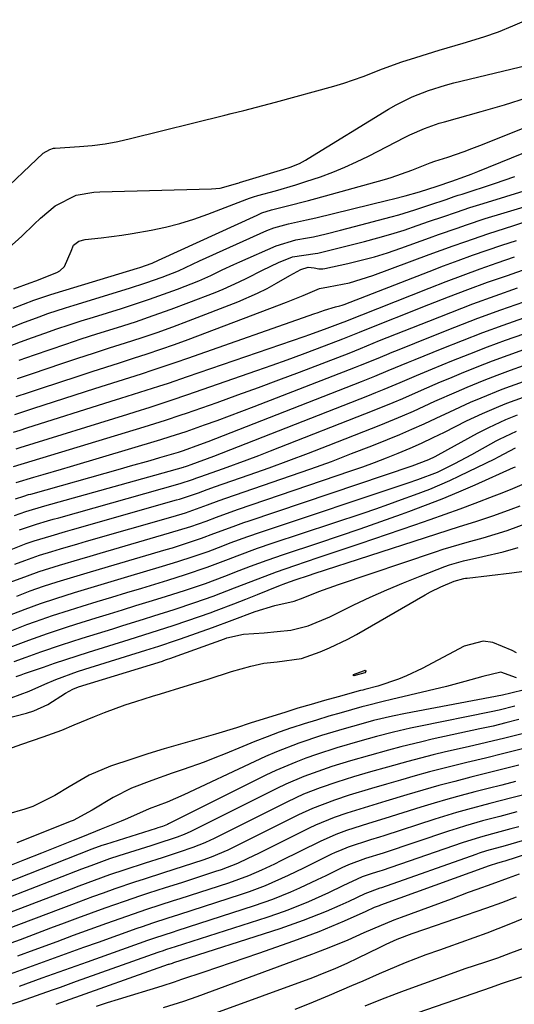
# Model space of a CAD drawing. Units: inches. Extents: x 1883761 to 1889572, y 416116 to 422031.
# Drawn here: x 1885738 to 1885836, y 419711 to 419905 of the extents above; entities that cross this region are included whole.
import ezdxf

# ---------------------------------------------------------------- set-up
doc = ezdxf.new("R2010")
doc.units = ezdxf.units.IN
doc.header["$MEASUREMENT"] = 0
doc.layers.add('7', color=7, linetype='Continuous')
doc.layers.add('8', color=7, linetype='Continuous')

msp = doc.modelspace()

# ---------------------------------------------------------------- linework, layer by layer
at = {"layer": '7', "color": 18}
for points in [[(1885733.53, 419870.14, 1636), (1885742.9, 419878.94, 1636), (1885744.17, 419879.71, 1636), (1885744.89, 419879.92, 1636), (1885745.26, 419879.97, 1636), (1885750, 419880.28, 1636), (1885752.55, 419880.5, 1636), (1885755.09, 419880.82, 1636), (1885757.61, 419881.27, 1636), (1885760.11, 419881.82, 1636), (1885778.69, 419886.45, 1636), (1885779.94, 419886.76, 1636), (1885782.45, 419887.38, 1636), (1885784.95, 419888.01, 1636), (1885787.45, 419888.66, 1636), (1885788.69, 419889, 1636), (1885800.19, 419892.18, 1636), (1885802.14, 419892.76, 1636), (1885806, 419894.08, 1636), (1885809.8, 419895.57, 1636), (1885813.63, 419896.97, 1636), (1885816.33, 419897.85, 1636), (1885820.99, 419899.3, 1636), (1885825.68, 419900.66, 1636), (1885829.78, 419901.89, 1636), (1885832.66, 419902.89, 1636), (1885835.48, 419904.04, 1636), (1885838.26, 419905.28, 1636)], [(1885736.1, 419860.31, 1638), (1885738.65, 419862.56, 1638), (1885741.09, 419864.96, 1638), (1885742.36, 419866.12, 1638), (1885745.23, 419868.59, 1638), (1885749.36, 419870.7, 1638), (1885752.87, 419871.27, 1638), (1885754.06, 419871.33, 1638), (1885776.06, 419871.9, 1638), (1885777.78, 419872.07, 1638), (1885781.27, 419873.05, 1638), (1885781.49, 419873.13, 1638), (1885781.56, 419873.15, 1638), (1885790.34, 419875.8, 1638), (1885791.58, 419876.21, 1638), (1885793.41, 419876.95, 1638), (1885794.58, 419877.55, 1638), (1885795.15, 419877.88, 1638), (1885811, 419887.65, 1638), (1885812.51, 419888.52, 1638), (1885815.62, 419890.06, 1638), (1885818.86, 419891.33, 1638), (1885822.19, 419892.36, 1638), (1885823.87, 419892.8, 1638), (1885846.62, 419898.26, 1638)], [(1885736.93, 419848.36, 1642), (1885741.04, 419849.97, 1642), (1885744.17, 419851.03, 1642), (1885745.22, 419851.36, 1642), (1885761.46, 419856.25, 1642), (1885761.94, 419856.4, 1642), (1885764.34, 419857.26, 1642), (1885765.61, 419857.85, 1642), (1885785.04, 419866.76, 1642), (1885785.96, 419867.16, 1642), (1885787.89, 419867.78, 1642), (1885790.82, 419868.48, 1642), (1885795.22, 419869.59, 1642), (1885796.67, 419869.99, 1642), (1885810.15, 419873.77, 1642), (1885811.52, 419874.18, 1642), (1885815.56, 419875.62, 1642), (1885819.16, 419877.05, 1642), (1885820.11, 419877.38, 1642), (1885822.67, 419878.2, 1642), (1885825.86, 419879.28, 1642), (1885827.43, 419879.87, 1642), (1885829, 419880.48, 1642), (1885855, 419890.87, 1642)], [(1885735.32, 419844.05, 1644), (1885738.69, 419845.43, 1644), (1885742.1, 419846.7, 1644), (1885743.82, 419847.31, 1644), (1885747.27, 419848.45, 1644), (1885749.01, 419849, 1644), (1885759.88, 419852.32, 1644), (1885763.14, 419853.37, 1644), (1885766.36, 419854.53, 1644), (1885769.55, 419855.77, 1644), (1885772.33, 419857.07, 1644), (1885773.72, 419857.71, 1644), (1885786.99, 419863.71, 1644), (1885788.36, 419864.26, 1644), (1885791.22, 419865.04, 1644), (1885794.82, 419865.78, 1644), (1885796.61, 419866.2, 1644), (1885810.83, 419869.68, 1644), (1885811.97, 419869.96, 1644), (1885814.24, 419870.54, 1644), (1885817.1, 419871.3, 1644), (1885820.57, 419872.44, 1644), (1885823.44, 419873.42, 1644), (1885826.02, 419874.34, 1644), (1885827.3, 419874.83, 1644), (1885828.57, 419875.33, 1644), (1885857.57, 419887.08, 1644)], [(1885738.12, 419838.1, 1648), (1885741.18, 419839.18, 1648), (1885744.24, 419840.25, 1648), (1885747.31, 419841.29, 1648), (1885750.39, 419842.31, 1648), (1885753.47, 419843.31, 1648), (1885757.5, 419844.58, 1648), (1885761.05, 419845.72, 1648), (1885764.58, 419846.91, 1648), (1885768.09, 419848.17, 1648), (1885771.58, 419849.47, 1648), (1885776.77, 419851.46, 1648), (1885778.37, 419852.11, 1648), (1885781.52, 419853.55, 1648), (1885783.06, 419854.33, 1648), (1885786.14, 419855.91, 1648), (1885789.28, 419857.36, 1648), (1885792.06, 419858.54, 1648), (1885796.5, 419859.16, 1648), (1885797.05, 419859.23, 1648), (1885806.25, 419861.56, 1648), (1885808.86, 419862.25, 1648), (1885811.46, 419862.99, 1648), (1885814.04, 419863.8, 1648), (1885816.6, 419864.66, 1648), (1885819.08, 419865.52, 1648), (1885821.71, 419866.43, 1648), (1885824.35, 419867.33, 1648), (1885826.99, 419868.21, 1648), (1885828.32, 419868.63, 1648), (1885829.65, 419869.05, 1648), (1885851.98, 419875.94, 1648)], [(1885736.04, 419840.84, 1646), (1885738.41, 419841.74, 1646), (1885740.78, 419842.61, 1646), (1885743.17, 419843.46, 1646), (1885745.57, 419844.29, 1646), (1885747.97, 419845.1, 1646), (1885750.38, 419845.88, 1646), (1885752.79, 419846.64, 1646), (1885758.31, 419848.35, 1646), (1885761.09, 419849.24, 1646), (1885763.85, 419850.16, 1646), (1885766.6, 419851.14, 1646), (1885769.33, 419852.15, 1646), (1885773.59, 419853.79, 1646), (1885775.91, 419854.81, 1646), (1885778.19, 419855.93, 1646), (1885780.48, 419857.01, 1646), (1885781.64, 419857.53, 1646), (1885788.83, 419860.68, 1646), (1885792.69, 419861.85, 1646), (1885794.99, 419862.24, 1646), (1885796.16, 419862.44, 1646), (1885798.68, 419863.05, 1646), (1885801.48, 419863.74, 1646), (1885804.28, 419864.47, 1646), (1885811.48, 419866.38, 1646), (1885813.03, 419866.81, 1646), (1885816.13, 419867.75, 1646), (1885819.14, 419868.75, 1646), (1885822.32, 419869.84, 1646), (1885823.91, 419870.38, 1646), (1885824.71, 419870.64, 1646), (1885825.51, 419870.9, 1646), (1885831.9, 419872.99, 1646), (1885835.89, 419874.33, 1646)], [(1885737.55, 419830.95, 1652), (1885739.95, 419831.75, 1652), (1885742.35, 419832.54, 1652), (1885749.8, 419834.99, 1652), (1885752.51, 419835.88, 1652), (1885755.22, 419836.76, 1652), (1885757.94, 419837.63, 1652), (1885760.65, 419838.5, 1652), (1885763.37, 419839.38, 1652), (1885766.07, 419840.29, 1652), (1885768.76, 419841.25, 1652), (1885771.43, 419842.23, 1652), (1885787.58, 419848.3, 1652), (1885790.86, 419849.57, 1652), (1885794.12, 419850.91, 1652), (1885797.38, 419852.24, 1652), (1885799.13, 419852.58, 1652), (1885803.29, 419853.41, 1652), (1885807.91, 419854.8, 1652), (1885819, 419858.96, 1652), (1885823.69, 419860.67, 1652), (1885826.04, 419861.5, 1652), (1885830.75, 419863.12, 1652), (1885835.5, 419864.65, 1652), (1885837.88, 419865.39, 1652)], [(1885737.27, 419827.42, 1654), (1885741.01, 419828.63, 1654), (1885753.04, 419832.51, 1654), (1885757.64, 419833.98, 1654), (1885762.23, 419835.45, 1654), (1885764.53, 419836.19, 1654), (1885769.11, 419837.73, 1654), (1885771.39, 419838.52, 1654), (1885796.43, 419847.31, 1654), (1885796.91, 419847.48, 1654), (1885798.33, 419848.01, 1654), (1885800.51, 419848.62, 1654), (1885801.39, 419848.84, 1654), (1885801.82, 419848.98, 1654), (1885802.25, 419849.14, 1654), (1885818.99, 419855.64, 1654), (1885821.83, 419856.72, 1654), (1885824.68, 419857.78, 1654), (1885827.54, 419858.81, 1654), (1885830.41, 419859.82, 1654), (1885833.29, 419860.8, 1654), (1885836.18, 419861.75, 1654)], [(1885737, 419823.91, 1656), (1885738.34, 419824.33, 1656), (1885739.67, 419824.75, 1656), (1885756.29, 419830.01, 1656), (1885758.17, 419830.61, 1656), (1885761.94, 419831.8, 1656), (1885765.7, 419833.01, 1656), (1885767.57, 419833.62, 1656), (1885771.31, 419834.88, 1656), (1885794.34, 419842.8, 1656), (1885795.47, 419843.2, 1656), (1885798.87, 419844.44, 1656), (1885801.48, 419845.44, 1656), (1885802.02, 419845.65, 1656), (1885802.2, 419845.72, 1656), (1885818.96, 419852.35, 1656), (1885822.31, 419853.65, 1656), (1885825.66, 419854.92, 1656), (1885829.03, 419856.14, 1656), (1885832.42, 419857.33, 1656), (1885835.82, 419858.48, 1656)], [(1885737.53, 419820.67, 1658), (1885738.33, 419820.92, 1658), (1885759.55, 419827.5, 1658), (1885761.01, 419827.96, 1658), (1885763.94, 419828.88, 1658), (1885768.32, 419830.3, 1658), (1885771.22, 419831.29, 1658), (1885785.01, 419836.08, 1658), (1885788.01, 419837.14, 1658), (1885791.01, 419838.21, 1658), (1885793.99, 419839.32, 1658), (1885796.97, 419840.44, 1658), (1885801.98, 419842.35, 1658), (1885802.92, 419842.72, 1658), (1885805.25, 419843.66, 1658), (1885805.71, 419843.85, 1658), (1885818.92, 419849.1, 1658), (1885822.77, 419850.6, 1658), (1885826.64, 419852.07, 1658), (1885830.52, 419853.48, 1658), (1885834.42, 419854.85, 1658), (1885838.34, 419856.18, 1658)], [(1885737.55, 419814.03, 1662), (1885741.02, 419815.03, 1662), (1885742.84, 419815.55, 1662), (1885746.47, 419816.61, 1662), (1885748.28, 419817.15, 1662), (1885766.06, 419822.47, 1662), (1885767.94, 419823.04, 1662), (1885771.05, 419824.07, 1662), (1885774.71, 419825.37, 1662), (1885777.15, 419826.25, 1662), (1885779.59, 419827.14, 1662), (1885782.02, 419828.06, 1662), (1885784.45, 419828.98, 1662), (1885804.43, 419836.73, 1662), (1885805.47, 419837.14, 1662), (1885808.58, 419838.41, 1662), (1885810.64, 419839.27, 1662), (1885811.68, 419839.7, 1662), (1885812.72, 419840.12, 1662), (1885819.59, 419842.89, 1662), (1885824.08, 419844.66, 1662), (1885828.59, 419846.38, 1662), (1885833.12, 419848.04, 1662), (1885837.67, 419849.65, 1662)], [(1885737.39, 419810.8, 1664), (1885739.05, 419811.33, 1664), (1885739.98, 419811.6, 1664), (1885740.45, 419811.73, 1664), (1885758.14, 419816.71, 1664), (1885760.08, 419817.26, 1664), (1885763.94, 419818.37, 1664), (1885765.87, 419818.93, 1664), (1885769.53, 419819.99, 1664), (1885770.55, 419820.32, 1664), (1885773.79, 419821.48, 1664), (1885775.39, 419822.1, 1664), (1885805.65, 419833.92, 1664), (1885808.3, 419834.98, 1664), (1885810.93, 419836.08, 1664), (1885814.88, 419837.73, 1664), (1885816.2, 419838.27, 1664), (1885821.53, 419840.44, 1664), (1885825.54, 419842.03, 1664), (1885829.55, 419843.57, 1664), (1885833.6, 419845.05, 1664), (1885837.66, 419846.49, 1664)], [(1885737.21, 419807.52, 1666), (1885739.43, 419808.29, 1666), (1885743.19, 419809.39, 1666), (1885770.57, 419817.04, 1666), (1885770.69, 419817.07, 1666), (1885770.92, 419817.14, 1666), (1885771.33, 419817.28, 1666), (1885772.08, 419817.56, 1666), (1885776.55, 419819.21, 1666), (1885806.89, 419831.1, 1666), (1885808.5, 419831.74, 1666), (1885810.1, 419832.39, 1666), (1885813.28, 419833.74, 1666), (1885816.46, 419835.11, 1666), (1885818.06, 419835.77, 1666), (1885819.65, 419836.43, 1666), (1885823.47, 419838, 1666), (1885826.98, 419839.4, 1666), (1885830.52, 419840.77, 1666), (1885834.07, 419842.08, 1666), (1885837.64, 419843.34, 1666)], [(1885738.18, 419804.67, 1668), (1885741.58, 419805.79, 1668), (1885743.75, 419806.43, 1668), (1885744.84, 419806.75, 1668), (1885745.93, 419807.06, 1668), (1885769.88, 419813.8, 1668), (1885772.29, 419814.58, 1668), (1885773.2, 419814.92, 1668), (1885773.78, 419815.14, 1668), (1885778.45, 419816.78, 1668), (1885783.1, 419818.47, 1668), (1885785.41, 419819.35, 1668), (1885787.72, 419820.24, 1668), (1885808.16, 419828.27, 1668), (1885811.91, 419829.79, 1668), (1885813.78, 419830.59, 1668), (1885817.49, 419832.22, 1668), (1885821.22, 419833.83, 1668), (1885823.09, 419834.61, 1668), (1885825.39, 419835.56, 1668), (1885828.43, 419836.79, 1668), (1885831.47, 419837.97, 1668), (1885834.54, 419839.11, 1668), (1885837.63, 419840.2, 1668)], [(1885737.3, 419797.9, 1672), (1885739.23, 419798.64, 1672), (1885742.16, 419799.64, 1672), (1885744.58, 419800.39, 1672), (1885746.28, 419800.9, 1672), (1885749.7, 419801.91, 1672), (1885751.41, 419802.41, 1672), (1885768.49, 419807.29, 1672), (1885770.92, 419808.03, 1672), (1885775.29, 419809.58, 1672), (1885777.57, 419810.43, 1672), (1885778.91, 419810.91, 1672), (1885791.64, 419815.29, 1672), (1885795.68, 419816.71, 1672), (1885799.7, 419818.17, 1672), (1885803.7, 419819.69, 1672), (1885807.68, 419821.25, 1672), (1885810.77, 419822.49, 1672), (1885813.19, 419823.48, 1672), (1885815.59, 419824.51, 1672), (1885817.98, 419825.59, 1672), (1885820.35, 419826.7, 1672), (1885823.05, 419827.97, 1672), (1885827.15, 419829.83, 1672), (1885829.21, 419830.72, 1672), (1885833.38, 419832.41, 1672), (1885837.61, 419833.95, 1672)], [(1885736.35, 419794.31, 1674), (1885739.76, 419795.62, 1674), (1885742.06, 419796.43, 1674), (1885746.07, 419797.69, 1674), (1885750.1, 419798.9, 1674), (1885752.12, 419799.5, 1674), (1885754.14, 419800.09, 1674), (1885767.8, 419804.04, 1674), (1885771.96, 419805.33, 1674), (1885775.02, 419806.4, 1674), (1885777.03, 419807.18, 1674), (1885781.2, 419808.68, 1674), (1885803.53, 419816.28, 1674), (1885805.89, 419817.1, 1674), (1885808.24, 419817.96, 1674), (1885810.58, 419818.86, 1674), (1885812.9, 419819.79, 1674), (1885815.21, 419820.77, 1674), (1885817.49, 419821.78, 1674), (1885819.76, 419822.85, 1674), (1885822, 419823.95, 1674), (1885826.35, 419826.13, 1674), (1885829.51, 419827.61, 1674), (1885832.71, 419828.99, 1674), (1885834.33, 419829.64, 1674), (1885837.6, 419830.85, 1674)], [(1885737.66, 419791.61, 1676), (1885740.29, 419792.6, 1676), (1885742.94, 419793.54, 1676), (1885745.62, 419794.4, 1676), (1885747.57, 419794.99, 1676), (1885752.22, 419796.4, 1676), (1885756.87, 419797.77, 1676), (1885767.11, 419800.76, 1676), (1885768.38, 419801.14, 1676), (1885770.92, 419801.94, 1676), (1885774.09, 419803, 1676), (1885776.55, 419803.92, 1676), (1885780.31, 419805.34, 1676), (1885782.42, 419806.09, 1676), (1885783.48, 419806.45, 1676), (1885815.65, 419817.26, 1676), (1885818.89, 419818.54, 1676), (1885820.15, 419819.16, 1676), (1885820.76, 419819.48, 1676), (1885828.54, 419823.73, 1676), (1885830.74, 419824.87, 1676), (1885834.13, 419826.41, 1676), (1885836.44, 419827.32, 1676)], [(1885734.87, 419787.3, 1678), (1885739.32, 419789.04, 1678), (1885742.32, 419790.13, 1678), (1885745.34, 419791.14, 1678), (1885749.07, 419792.3, 1678), (1885751.69, 419793.1, 1678), (1885754.32, 419793.9, 1678), (1885756.96, 419794.69, 1678), (1885759.59, 419795.47, 1678), (1885766.42, 419797.49, 1678), (1885769.43, 419798.41, 1678), (1885772.42, 419799.38, 1678), (1885775.39, 419800.41, 1678), (1885778.29, 419801.52, 1678), (1885779.74, 419802.07, 1678), (1885783.25, 419803.37, 1678), (1885785.75, 419804.23, 1678), (1885814.84, 419813.93, 1678), (1885816.78, 419814.6, 1678), (1885820.64, 419816.06, 1678), (1885824.05, 419817.72, 1678), (1885826.29, 419818.91, 1678), (1885827.4, 419819.52, 1678), (1885832.19, 419822.21, 1678), (1885832.85, 419822.56, 1678), (1885836.23, 419824.12, 1678)], [(1885736.35, 419781.52, 1682), (1885740.03, 419782.91, 1682), (1885743.73, 419784.23, 1682), (1885747.45, 419785.47, 1682), (1885749.33, 419786.07, 1682), (1885753.32, 419787.3, 1682), (1885755.93, 419788.11, 1682), (1885758.54, 419788.91, 1682), (1885761.15, 419789.71, 1682), (1885763.76, 419790.5, 1682), (1885767, 419791.5, 1682), (1885770.92, 419792.77, 1682), (1885774.86, 419794.11, 1682), (1885776.77, 419794.79, 1682), (1885778.67, 419795.51, 1682), (1885781.5, 419796.61, 1682), (1885783.78, 419797.49, 1682), (1885787.01, 419798.69, 1682), (1885790.28, 419799.82, 1682), (1885797.24, 419802.13, 1682), (1885801.32, 419803.5, 1682), (1885805.39, 419804.89, 1682), (1885809.46, 419806.31, 1682), (1885813.52, 419807.75, 1682), (1885814.96, 419808.27, 1682), (1885818.28, 419809.5, 1682), (1885821.58, 419810.79, 1682), (1885824.85, 419812.15, 1682), (1885828.09, 419813.56, 1682), (1885835.64, 419816.96, 1682), (1885836.01, 419817.12, 1682)], [(1885737.17, 419778.69, 1684), (1885739.54, 419779.57, 1684), (1885742.4, 419780.58, 1684), (1885746.46, 419781.98, 1684), (1885750.56, 419783.29, 1684), (1885756.59, 419785.16, 1684), (1885758.61, 419785.79, 1684), (1885762.67, 419787.05, 1684), (1885764.69, 419787.68, 1684), (1885768.73, 419788.96, 1684), (1885772.75, 419790.32, 1684), (1885776.39, 419791.59, 1684), (1885780.63, 419793.2, 1684), (1885785.27, 419795.02, 1684), (1885788.88, 419796.37, 1684), (1885792.52, 419797.64, 1684), (1885797.12, 419799.19, 1684), (1885799.87, 419800.11, 1684), (1885802.61, 419801.04, 1684), (1885805.36, 419801.97, 1684), (1885816.19, 419805.64, 1684), (1885819.18, 419806.67, 1684), (1885822.15, 419807.73, 1684), (1885825.11, 419808.82, 1684), (1885828.07, 419809.93, 1684), (1885831.79, 419811.37, 1684), (1885832.87, 419811.79, 1684), (1885835.03, 419812.65, 1684), (1885838.25, 419814.01, 1684)], [(1885737.56, 419775.71, 1686), (1885738.52, 419776.07, 1686), (1885739.16, 419776.3, 1686), (1885742.92, 419777.6, 1686), (1885745.13, 419778.35, 1686), (1885747.34, 419779.09, 1686), (1885751.78, 419780.52, 1686), (1885759.85, 419783.03, 1686), (1885761.3, 419783.48, 1686), (1885764.18, 419784.39, 1686), (1885768.5, 419785.78, 1686), (1885771.37, 419786.76, 1686), (1885775.79, 419788.31, 1686), (1885776.97, 419788.73, 1686), (1885780.49, 419790.06, 1686), (1885782.82, 419790.98, 1686), (1885785.14, 419791.92, 1686), (1885789.33, 419793.62, 1686), (1885790.69, 419794.14, 1686), (1885792.55, 419794.81, 1686), (1885795.37, 419795.75, 1686), (1885796.31, 419796.06, 1686), (1885818.24, 419803.12, 1686), (1885822.74, 419804.57, 1686), (1885824.98, 419805.3, 1686), (1885828.21, 419806.34, 1686), (1885831.71, 419807.51, 1686), (1885835.19, 419808.74, 1686), (1885836.91, 419809.4, 1686)], [(1885736.53, 419771.51, 1688), (1885740.1, 419772.81, 1688), (1885743.22, 419774.22, 1688), (1885745.39, 419775.12, 1688), (1885749.66, 419776.71, 1688), (1885751.1, 419777.18, 1688), (1885763.11, 419780.91, 1688), (1885765.7, 419781.73, 1688), (1885769.13, 419782.87, 1688), (1885769.98, 419783.17, 1688), (1885776.26, 419785.41, 1688), (1885780.12, 419786.84, 1688), (1885784.68, 419788.57, 1688), (1885788.58, 419789.76, 1688), (1885792.35, 419790.6, 1688), (1885794.12, 419791.23, 1688), (1885797.23, 419792.49, 1688), (1885801.09, 419793.9, 1688), (1885820.22, 419800.31, 1688), (1885821.77, 419800.82, 1688), (1885826.48, 419802.22, 1688), (1885829.62, 419803.11, 1688), (1885834.35, 419804.54, 1688), (1885838.97, 419806.23, 1688)], [(1885735.16, 419761.15, 1692), (1885738.63, 419762.36, 1692), (1885742.89, 419763.82, 1692), (1885746.53, 419765.15, 1692), (1885748.95, 419766.17, 1692), (1885752.96, 419767.84, 1692), (1885754.97, 419768.65, 1692), (1885759.06, 419770.13, 1692), (1885761.12, 419770.8, 1692), (1885764.43, 419771.83, 1692), (1885765.99, 419772.31, 1692), (1885770.69, 419773.75, 1692), (1885775.38, 419775.22, 1692), (1885780.01, 419776.69, 1692), (1885783.83, 419777.77, 1692), (1885786.41, 419778.34, 1692), (1885789.04, 419778.65, 1692), (1885793.79, 419779.27, 1692), (1885797.52, 419780.61, 1692), (1885799.35, 419781.37, 1692), (1885802.92, 419783.08, 1692), (1885804.66, 419784.04, 1692), (1885818.2, 419791.85, 1692), (1885819.22, 419792.41, 1692), (1885821.3, 419793.45, 1692), (1885823.9, 419794.56, 1692), (1885825.82, 419795.06, 1692), (1885826.15, 419795.11, 1692), (1885826.48, 419795.15, 1692), (1885835.32, 419796.15, 1692), (1885837.65, 419796.5, 1692)], [(1885836.24, 419780.38, 1692), (1885835.38, 419780.89, 1692), (1885831.52, 419782.45, 1692), (1885829.63, 419782.68, 1692), (1885825.87, 419781.71, 1692), (1885817.64, 419777.33, 1692), (1885814.53, 419775.85, 1692), (1885812.93, 419775.23, 1692), (1885808.85, 419773.86, 1692), (1885806.32, 419773.18, 1692), (1885805.89, 419773.07, 1692), (1885805.47, 419772.96, 1692), (1885801.03, 419771.74, 1692), (1885798.38, 419771, 1692), (1885795.75, 419770.24, 1692), (1885793.12, 419769.46, 1692), (1885790.5, 419768.66, 1692), (1885786.43, 419767.4, 1692), (1885783.7, 419766.51, 1692), (1885780.98, 419765.61, 1692), (1885776.86, 419764.36, 1692), (1885773.17, 419763.33, 1692), (1885769.95, 419762.41, 1692), (1885766.74, 419761.46, 1692), (1885763.54, 419760.46, 1692), (1885760.35, 419759.44, 1692), (1885756.13, 419758.06, 1692), (1885751.94, 419756.28, 1692), (1885748, 419753.99, 1692), (1885745.19, 419752.27, 1692), (1885740.8, 419750.12, 1692), (1885739.25, 419749.58, 1692), (1885735.62, 419748.49, 1692)], [(1885803.99, 419775.97, 1694), (1885804.01, 419776.03, 1694), (1885804.06, 419776.11, 1694), (1885806.02, 419776.85, 1694), (1885806.38, 419776.96, 1694), (1885806.47, 419776.95, 1694), (1885806.52, 419776.91, 1694), (1885806.54, 419776.85, 1694), (1885806.52, 419776.77, 1694), (1885806.31, 419776.48, 1694), (1885804.13, 419775.89, 1694), (1885804.04, 419775.93, 1694), (1885803.99, 419775.97, 1694)], [(1885837.25, 419772.96, 1688), (1885835.64, 419772.58, 1688), (1885834.54, 419772.31, 1688), (1885833.98, 419772.19, 1688), (1885833.43, 419772.08, 1688), (1885814.29, 419768.46, 1688), (1885811.76, 419767.94, 1688), (1885808.01, 419767.03, 1688), (1885805.52, 419766.36, 1688), (1885802.25, 419765.43, 1688), (1885797.77, 419764.08, 1688), (1885793.29, 419762.58, 1688), (1885788.89, 419760.9, 1688), (1885786.73, 419759.97, 1688), (1885784.58, 419758.99, 1688), (1885770.63, 419752.39, 1688), (1885767.31, 419750.97, 1688), (1885763.74, 419749.61, 1688), (1885760.66, 419748.24, 1688), (1885759.07, 419747.54, 1688), (1885758.27, 419747.2, 1688), (1885754.33, 419745.6, 1688), (1885750.63, 419744.11, 1688), (1885748.77, 419743.37, 1688), (1885745.84, 419742.21, 1688), (1885742.52, 419740.89, 1688), (1885739.21, 419739.57, 1688), (1885735.89, 419738.24, 1688)], [(1885835.88, 419769.86, 1686), (1885832.79, 419769.12, 1686), (1885831.24, 419768.79, 1686), (1885816.96, 419765.88, 1686), (1885815.28, 419765.53, 1686), (1885811.95, 419764.75, 1686), (1885808.63, 419763.89, 1686), (1885805.33, 419762.98, 1686), (1885800.81, 419761.66, 1686), (1885796.74, 419760.34, 1686), (1885794.69, 419759.63, 1686), (1885792.68, 419758.87, 1686), (1885788.73, 419757.18, 1686), (1885786.79, 419756.25, 1686), (1885767.58, 419746.65, 1686), (1885767.38, 419746.55, 1686), (1885766.37, 419746.17, 1686), (1885765.48, 419745.88, 1686), (1885765.18, 419745.78, 1686), (1885755.13, 419742.6, 1686), (1885754.45, 419742.38, 1686), (1885752.46, 419741.65, 1686), (1885727.4, 419731.8, 1686)], [(1885836.68, 419767.23, 1684), (1885834.13, 419766.58, 1684), (1885831.58, 419765.97, 1684), (1885829.01, 419765.39, 1684), (1885819.6, 419763.35, 1684), (1885817.52, 419762.88, 1684), (1885813.38, 419761.87, 1684), (1885810.94, 419761.22, 1684), (1885807.2, 419760.18, 1684), (1885803.47, 419759.11, 1684), (1885799.77, 419757.96, 1684), (1885797.93, 419757.34, 1684), (1885794.26, 419756.01, 1684), (1885790.69, 419754.48, 1684), (1885788.93, 419753.64, 1684), (1885772.02, 419745.19, 1684), (1885770.67, 419744.56, 1684), (1885769.28, 419744.03, 1684), (1885765.07, 419742.66, 1684), (1885764.09, 419742.35, 1684), (1885757.82, 419740.36, 1684), (1885755.95, 419739.75, 1684), (1885752.26, 419738.42, 1684), (1885750.42, 419737.72, 1684), (1885730.1, 419729.83, 1684)], [(1885837.57, 419764.51, 1682), (1885833.94, 419763.6, 1682), (1885830.29, 419762.72, 1682), (1885826.65, 419761.86, 1682), (1885822.23, 419760.85, 1682), (1885819.75, 419760.26, 1682), (1885817.27, 419759.64, 1682), (1885814.8, 419758.99, 1682), (1885810.76, 419757.87, 1682), (1885807.42, 419756.92, 1682), (1885804.08, 419755.94, 1682), (1885800.77, 419754.9, 1682), (1885797.48, 419753.77, 1682), (1885794.23, 419752.5, 1682), (1885791.06, 419751.03, 1682), (1885776.45, 419743.73, 1682), (1885775.88, 419743.46, 1682), (1885774.74, 419742.93, 1682), (1885772.41, 419741.98, 1682), (1885769.68, 419741.08, 1682), (1885766.34, 419739.99, 1682), (1885763, 419738.92, 1682), (1885758.98, 419737.63, 1682), (1885755.93, 419736.6, 1682), (1885752.9, 419735.51, 1682), (1885749.88, 419734.39, 1682), (1885748.38, 419733.82, 1682), (1885732.82, 419727.84, 1682)], [(1885836.7, 419758.23, 1678), (1885833.53, 419757.43, 1678), (1885830.36, 419756.64, 1678), (1885827.19, 419755.85, 1678), (1885824.03, 419755.05, 1678), (1885820.87, 419754.21, 1678), (1885817.73, 419753.32, 1678), (1885814.6, 419752.4, 1678), (1885810.42, 419751.13, 1678), (1885807.86, 419750.36, 1678), (1885805.31, 419749.59, 1678), (1885802.77, 419748.78, 1678), (1885800.25, 419747.91, 1678), (1885796.54, 419746.39, 1678), (1885795.34, 419745.82, 1678), (1885785.32, 419740.82, 1678), (1885783.25, 419739.82, 1678), (1885781.16, 419738.88, 1678), (1885777.96, 419737.63, 1678), (1885776.88, 419737.26, 1678), (1885770.16, 419735.07, 1678), (1885766.91, 419734.02, 1678), (1885763.66, 419732.98, 1678), (1885762.04, 419732.45, 1678), (1885758.81, 419731.36, 1678), (1885755.03, 419730.01, 1678), (1885752.35, 419729.04, 1678), (1885749.66, 419728.06, 1678), (1885746.98, 419727.07, 1678), (1885744.31, 419726.07, 1678), (1885738.3, 419723.82, 1678), (1885735.57, 419722.81, 1678)], [(1885836, 419755.02, 1676), (1885833.32, 419754.33, 1676), (1885830.65, 419753.65, 1676), (1885827.98, 419752.97, 1676), (1885825.31, 419752.27, 1676), (1885822.65, 419751.54, 1676), (1885820, 419750.77, 1676), (1885817.36, 419749.97, 1676), (1885810.24, 419747.74, 1676), (1885807, 419746.74, 1676), (1885802.7, 419745.35, 1676), (1885800.57, 419744.58, 1676), (1885797.47, 419743.21, 1676), (1885789.76, 419739.36, 1676), (1885788.5, 419738.74, 1676), (1885785.95, 419737.56, 1676), (1885783.36, 419736.44, 1676), (1885779.4, 419735, 1676), (1885769.84, 419731.9, 1676), (1885768.52, 419731.47, 1676), (1885765.87, 419730.62, 1676), (1885763.22, 419729.76, 1676), (1885759.27, 419728.41, 1676), (1885755.35, 419727, 1676), (1885752.07, 419725.82, 1676), (1885748.8, 419724.63, 1676), (1885745.54, 419723.43, 1676), (1885741.05, 419721.78, 1676), (1885737.83, 419720.6, 1676)], [(1885837.9, 419752.47, 1674), (1885835.3, 419751.8, 1674), (1885830.94, 419750.66, 1674), (1885826.58, 419749.51, 1674), (1885824.41, 419748.9, 1674), (1885820.1, 419747.58, 1674), (1885810.07, 419744.34, 1674), (1885809.19, 419744.06, 1674), (1885807.42, 419743.5, 1674), (1885803.02, 419742.05, 1674), (1885801.29, 419741.37, 1674), (1885800.45, 419741, 1674), (1885799.61, 419740.6, 1674), (1885794.2, 419737.9, 1674), (1885791.2, 419736.46, 1674), (1885786.62, 419734.45, 1674), (1885783.51, 419733.28, 1674), (1885781.93, 419732.74, 1674), (1885769.53, 419728.73, 1674), (1885767.48, 419728.07, 1674), (1885764.4, 419727.08, 1674), (1885762.36, 419726.39, 1674), (1885761.34, 419726.03, 1674), (1885753.74, 419723.3, 1674), (1885750.84, 419722.26, 1674), (1885747.94, 419721.22, 1674), (1885745.05, 419720.17, 1674), (1885742.16, 419719.12, 1674), (1885739.26, 419718.07, 1674), (1885736.36, 419717.03, 1674)], [(1885836.3, 419749.02, 1672), (1885832.91, 419748.13, 1672), (1885829.52, 419747.24, 1672), (1885826.16, 419746.28, 1672), (1885824.48, 419745.76, 1672), (1885822.82, 419745.22, 1672), (1885809.91, 419740.92, 1672), (1885806.46, 419739.82, 1672), (1885803.06, 419738.59, 1672), (1885801.75, 419737.99, 1672), (1885798.64, 419736.44, 1672), (1885796.91, 419735.6, 1672), (1885793.42, 419733.98, 1672), (1885791.66, 419733.2, 1672), (1885788.09, 419731.75, 1672), (1885784.46, 419730.48, 1672), (1885769.22, 419725.57, 1672), (1885768.49, 419725.33, 1672), (1885764.85, 419724.15, 1672), (1885763.41, 419723.65, 1672), (1885751.56, 419719.42, 1672), (1885749.32, 419718.62, 1672), (1885744.85, 419717.01, 1672), (1885742.62, 419716.21, 1672), (1885738.14, 419714.62, 1672)], [(1885852.55, 419745.34, 1666), (1885833.93, 419739.33, 1666), (1885833.38, 419739.17, 1666), (1885832.28, 419738.86, 1666), (1885831.05, 419738.49, 1666), (1885830.81, 419738.41, 1666), (1885809.42, 419730.62, 1666), (1885809.1, 419730.51, 1666), (1885808.15, 419730.16, 1666), (1885806.51, 419729.38, 1666), (1885802.21, 419727.48, 1666), (1885799.74, 419726.42, 1666), (1885797.25, 419725.4, 1666), (1885794.74, 419724.44, 1666), (1885792.21, 419723.53, 1666), (1885785.31, 419721.12, 1666), (1885782.63, 419720.19, 1666), (1885779.95, 419719.27, 1666), (1885777.26, 419718.35, 1666), (1885774.58, 419717.44, 1666), (1885770.17, 419715.95, 1666), (1885768.71, 419715.46, 1666), (1885766.28, 419714.69, 1666), (1885757.69, 419712.03, 1666), (1885755.49, 419711.34, 1666), (1885753.29, 419710.63, 1666)], [(1885837.3, 419743.33, 1668), (1885833.95, 419742.34, 1668), (1885830.32, 419741.34, 1668), (1885828.88, 419740.88, 1668), (1885828.17, 419740.64, 1668), (1885809.58, 419734.06, 1668), (1885809.28, 419733.96, 1668), (1885806.3, 419732.9, 1668), (1885803.14, 419731.37, 1668), (1885801.39, 419730.59, 1668), (1885798.66, 419729.4, 1668), (1885794.13, 419727.58, 1668), (1885789.52, 419725.97, 1668), (1885768.59, 419719.25, 1668), (1885768.33, 419719.16, 1668), (1885767.67, 419718.95, 1668), (1885767.54, 419718.9, 1668), (1885747.22, 419711.69, 1668), (1885745.39, 419711.04, 1668)], [(1885836.71, 419736.74, 1664), (1885834.55, 419735.97, 1664), (1885831.33, 419734.8, 1664), (1885828.4, 419733.72, 1664), (1885826.71, 419733.1, 1664), (1885823.33, 419731.85, 1664), (1885813.44, 419728.2, 1664), (1885812.02, 419727.66, 1664), (1885807.81, 419725.92, 1664), (1885806.08, 419725.15, 1664), (1885802.93, 419723.76, 1664), (1885798.9, 419722.08, 1664), (1885796.97, 419721.34, 1664), (1885796, 419720.97, 1664), (1885795.03, 419720.61, 1664), (1885773.19, 419712.58, 1664), (1885770.53, 419711.65, 1664), (1885766.5, 419710.36, 1664)], [(1885836.16, 419732.2, 1662), (1885833.23, 419731.11, 1662), (1885830.28, 419730.06, 1662), (1885818.08, 419725.84, 1662), (1885815.57, 419724.95, 1662), (1885812.58, 419723.83, 1662), (1885810.44, 419722.85, 1662), (1885809.14, 419722.23, 1662), (1885804.93, 419720.16, 1662), (1885802.73, 419719.12, 1662), (1885800.5, 419718.13, 1662), (1885797.12, 419716.76, 1662), (1885795.98, 419716.33, 1662), (1885776.16, 419709.09, 1662)], [(1885837.5, 419722.1, 1658), (1885835.01, 419721.14, 1658), (1885832.46, 419720.2, 1658), (1885829.89, 419719.35, 1658), (1885826.04, 419718.06, 1658), (1885824.76, 419717.61, 1658), (1885814.08, 419713.75, 1658), (1885812.51, 419713.17, 1658), (1885809.38, 419711.98, 1658), (1885806.27, 419710.73, 1658)], [(1885837.22, 419716.45, 1656), (1885833.21, 419715.1, 1656), (1885831.21, 419714.41, 1656), (1885811.26, 419707.5, 1656)]]:
    msp.add_polyline3d(points, dxfattribs=at)
at = {"layer": '8', "color": 18}
for points in [[(1885737.09, 419852.19, 1640), (1885740.32, 419853.39, 1640), (1885741.39, 419853.79, 1640), (1885745.57, 419855.44, 1640), (1885746.15, 419855.75, 1640), (1885747.08, 419856.61, 1640), (1885748.38, 419859.63, 1640), (1885748.86, 419860.78, 1640), (1885749.87, 419861.57, 1640), (1885751.13, 419861.93, 1640), (1885754.32, 419862.26, 1640), (1885758.38, 419862.76, 1640), (1885760.41, 419863.08, 1640), (1885764.14, 419863.76, 1640), (1885766.99, 419864.38, 1640), (1885769.81, 419865.1, 1640), (1885772.59, 419865.97, 1640), (1885775.35, 419866.94, 1640), (1885783, 419869.88, 1640), (1885783.54, 419870.08, 1640), (1885784.36, 419870.37, 1640), (1885785.18, 419870.62, 1640), (1885788.66, 419871.55, 1640), (1885792.67, 419872.7, 1640), (1885794.66, 419873.34, 1640), (1885797.56, 419874.32, 1640), (1885799.97, 419875.22, 1640), (1885802.35, 419876.18, 1640), (1885804.69, 419877.25, 1640), (1885807, 419878.38, 1640), (1885814.25, 419882.13, 1640), (1885815.18, 419882.59, 1640), (1885818.04, 419883.83, 1640), (1885820.98, 419884.85, 1640), (1885821.98, 419885.14, 1640), (1885829.21, 419887.17, 1640), (1885833.82, 419888.51, 1640), (1885838.4, 419889.93, 1640)], [(1885737.83, 419834.51, 1650), (1885740.75, 419835.51, 1650), (1885743.68, 419836.5, 1650), (1885746.56, 419837.47, 1650), (1885749.68, 419838.51, 1650), (1885752.81, 419839.53, 1650), (1885755.94, 419840.54, 1650), (1885759.08, 419841.54, 1650), (1885762.2, 419842.56, 1650), (1885765.32, 419843.61, 1650), (1885768.42, 419844.73, 1650), (1885771.5, 419845.88, 1650), (1885781.25, 419849.65, 1650), (1885785.15, 419851.33, 1650), (1885787.04, 419852.29, 1650), (1885788.9, 419853.31, 1650), (1885791.51, 419854.82, 1650), (1885793.71, 419855.98, 1650), (1885795.14, 419856.45, 1650), (1885796.33, 419856.32, 1650), (1885797.21, 419856.17, 1650), (1885797.99, 419856.17, 1650), (1885798.39, 419856.23, 1650), (1885802.93, 419857.21, 1650), (1885805.57, 419857.83, 1650), (1885808.2, 419858.53, 1650), (1885810.8, 419859.33, 1650), (1885813.38, 419860.21, 1650), (1885819.03, 419862.25, 1650), (1885820.86, 419862.9, 1650), (1885824.53, 419864.19, 1650), (1885826.37, 419864.83, 1650), (1885830.06, 419866.05, 1650), (1885833.77, 419867.2, 1650), (1885862.26, 419875.76, 1650)], [(1885737, 419817.13, 1660), (1885762.8, 419824.99, 1660), (1885764.9, 419825.63, 1660), (1885766.98, 419826.29, 1660), (1885770.1, 419827.32, 1660), (1885771.13, 419827.68, 1660), (1885777.21, 419829.81, 1660), (1885781.27, 419831.26, 1660), (1885785.33, 419832.73, 1660), (1885789.37, 419834.24, 1660), (1885793.41, 419835.77, 1660), (1885803.2, 419839.54, 1660), (1885805.47, 419840.44, 1660), (1885809.22, 419841.98, 1660), (1885818.89, 419845.85, 1660), (1885823.25, 419847.55, 1660), (1885827.62, 419849.22, 1660), (1885832.01, 419850.82, 1660), (1885836.42, 419852.37, 1660)], [(1885735.56, 419800.42, 1670), (1885739.5, 419801.94, 1670), (1885741.1, 419802.48, 1670), (1885744.47, 419803.51, 1670), (1885747.27, 419804.33, 1670), (1885748.67, 419804.73, 1670), (1885769.19, 419810.55, 1670), (1885769.77, 419810.72, 1670), (1885773.48, 419811.96, 1670), (1885775.2, 419812.61, 1670), (1885776.16, 419812.96, 1670), (1885776.64, 419813.13, 1670), (1885783.51, 419815.52, 1670), (1885787.42, 419816.91, 1670), (1885791.32, 419818.33, 1670), (1885795.2, 419819.8, 1670), (1885799.07, 419821.3, 1670), (1885809.44, 419825.4, 1670), (1885813.74, 419827.17, 1670), (1885815.87, 419828.1, 1670), (1885820.11, 419830.02, 1670), (1885824.36, 419831.89, 1670), (1885826.5, 419832.8, 1670), (1885829.86, 419834.18, 1670), (1885832.43, 419835.19, 1670), (1885835.02, 419836.15, 1670), (1885837.62, 419837.07, 1670)], [(1885736.35, 419784.7, 1680), (1885739.67, 419785.97, 1680), (1885741.34, 419786.59, 1680), (1885744.7, 419787.75, 1680), (1885748.09, 419788.84, 1680), (1885750.56, 419789.6, 1680), (1885753.5, 419790.5, 1680), (1885756.43, 419791.4, 1680), (1885759.37, 419792.29, 1680), (1885762.31, 419793.18, 1680), (1885765.72, 419794.2, 1680), (1885767.46, 419794.73, 1680), (1885770.92, 419795.83, 1680), (1885775.24, 419797.3, 1680), (1885779.42, 419798.88, 1680), (1885781.1, 419799.52, 1680), (1885785.14, 419801.02, 1680), (1885788.02, 419802.02, 1680), (1885805.95, 419807.97, 1680), (1885808.49, 419808.83, 1680), (1885811.03, 419809.71, 1680), (1885813.56, 419810.62, 1680), (1885816.09, 419811.54, 1680), (1885819.1, 419812.69, 1680), (1885823.05, 419814.38, 1680), (1885824.99, 419815.29, 1680), (1885831.91, 419818.67, 1680), (1885832.64, 419819.03, 1680), (1885836.04, 419820.84, 1680)], [(1885735.26, 419767.36, 1690), (1885739.6, 419768.52, 1690), (1885741.04, 419768.99, 1690), (1885743.79, 419770.23, 1690), (1885747.3, 419772.48, 1690), (1885748.7, 419773.27, 1690), (1885749.83, 419773.7, 1690), (1885766.37, 419778.79, 1690), (1885766.65, 419778.88, 1690), (1885767.21, 419779.06, 1690), (1885768.04, 419779.34, 1690), (1885768.6, 419779.54, 1690), (1885778.63, 419783.17, 1690), (1885779.08, 419783.33, 1690), (1885782.36, 419784.06, 1690), (1885786.48, 419784.37, 1690), (1885789.02, 419784.59, 1690), (1885791.71, 419784.88, 1690), (1885795.1, 419785.72, 1690), (1885799.43, 419787.53, 1690), (1885804.16, 419789.86, 1690), (1885807.38, 419791.39, 1690), (1885810.63, 419792.86, 1690), (1885813.92, 419794.24, 1690), (1885817.24, 419795.55, 1690), (1885822.11, 419797.41, 1690), (1885823.02, 419797.73, 1690), (1885825.79, 419798.53, 1690), (1885829.55, 419799.4, 1690), (1885833.59, 419800.35, 1690), (1885836.51, 419801.15, 1690)], [(1885836.18, 419775.44, 1690), (1885833.09, 419776.62, 1690), (1885829.57, 419775.76, 1690), (1885826.01, 419774.72, 1690), (1885822.42, 419773.79, 1690), (1885811.57, 419771.18, 1690), (1885809.89, 419770.78, 1690), (1885806.54, 419769.95, 1690), (1885805.7, 419769.73, 1690), (1885801.64, 419768.59, 1690), (1885799.19, 419767.89, 1690), (1885796.76, 419767.15, 1690), (1885794.34, 419766.39, 1690), (1885791.92, 419765.59, 1690), (1885791.87, 419765.58, 1690), (1885789.44, 419764.73, 1690), (1885787.02, 419763.85, 1690), (1885784.63, 419762.92, 1690), (1885782.24, 419761.96, 1690), (1885778.74, 419760.5, 1690), (1885776.69, 419759.67, 1690), (1885774.64, 419758.87, 1690), (1885770.48, 419757.39, 1690), (1885768.31, 419756.64, 1690), (1885764.32, 419755.23, 1690), (1885760.3, 419753.69, 1690), (1885756.68, 419751.9, 1690), (1885752.54, 419749.36, 1690), (1885748.78, 419747.35, 1690), (1885748.22, 419747.12, 1690), (1885739.85, 419743.76, 1690), (1885737.66, 419742.9, 1690)], [(1885837.4, 419761.45, 1680), (1885833.74, 419760.53, 1680), (1885830.07, 419759.63, 1680), (1885826.4, 419758.75, 1680), (1885821.96, 419757.66, 1680), (1885819.08, 419756.92, 1680), (1885816.21, 419756.13, 1680), (1885813.35, 419755.32, 1680), (1885810.59, 419754.51, 1680), (1885807.64, 419753.64, 1680), (1885803.23, 419752.31, 1680), (1885800.31, 419751.35, 1680), (1885795.99, 419749.72, 1680), (1885793.2, 419748.42, 1680), (1885780.88, 419742.28, 1680), (1885779.28, 419741.5, 1680), (1885776.02, 419740.11, 1680), (1885774.34, 419739.52, 1680), (1885770.47, 419738.25, 1680), (1885766.63, 419737.01, 1680), (1885762.78, 419735.77, 1680), (1885760.86, 419735.15, 1680), (1885757.03, 419733.85, 1680), (1885754.72, 419733.03, 1680), (1885752.62, 419732.27, 1680), (1885748.43, 419730.72, 1680), (1885746.34, 419729.93, 1680), (1885735.55, 419725.84, 1680)], [(1885836.7, 419746.11, 1670), (1885835.12, 419745.68, 1670), (1885831.49, 419744.72, 1670), (1885829.08, 419744.05, 1670), (1885825.51, 419742.91, 1670), (1885809.74, 419737.5, 1670), (1885809.25, 419737.34, 1670), (1885807.76, 419736.85, 1670), (1885805.79, 419736.19, 1670), (1885801.99, 419734.44, 1670), (1885799.15, 419733.07, 1670), (1885795.16, 419731.3, 1670), (1885791.11, 419729.66, 1670), (1885789.06, 419728.93, 1670), (1885786.99, 419728.23, 1670), (1885768.9, 419722.41, 1670), (1885767.19, 419721.86, 1670), (1885766.33, 419721.57, 1670), (1885765.9, 419721.43, 1670), (1885765.48, 419721.28, 1670), (1885749.39, 419715.55, 1670), (1885746.24, 419714.42, 1670), (1885744.66, 419713.86, 1670), (1885741.5, 419712.75, 1670), (1885738.34, 419711.66, 1670), (1885736.76, 419711.12, 1670)], [(1885839.05, 419728.57, 1660), (1885834.73, 419726.81, 1660), (1885830.37, 419725.14, 1660), (1885822.67, 419722.33, 1660), (1885821.05, 419721.77, 1660), (1885818.35, 419720.84, 1660), (1885814.24, 419719.23, 1660), (1885812.52, 419718.53, 1660), (1885809.11, 419717.07, 1660), (1885805.91, 419715.66, 1660), (1885803.7, 419714.7, 1660), (1885799.28, 419712.82, 1660), (1885795.31, 419711.19, 1660), (1885792.49, 419710.07, 1660)]]:
    msp.add_polyline3d(points, dxfattribs=at)

doc.saveas('drawing.dxf')
